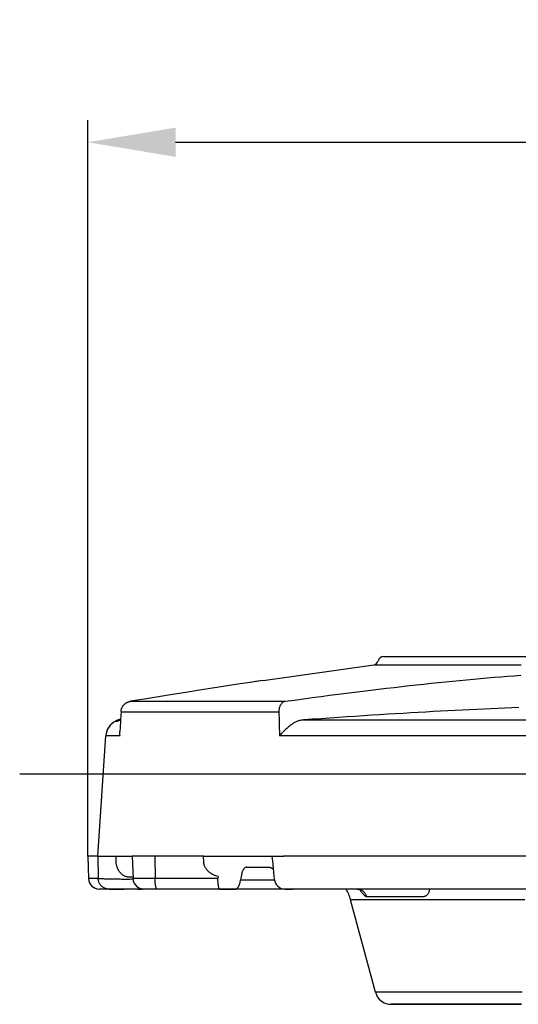
# Model space of a CAD drawing. Units: millimetres. Extents: x 9571 to 11457, y 2772 to 5874.
# Drawn here: x 9571 to 10025, y 4976 to 5874 of the extents above; entities that cross this region are included whole.
import ezdxf

# ---------------------------------------------------------------- set-up
doc = ezdxf.new("R2010")
doc.units = ezdxf.units.MM
doc.header["$LTSCALE"] = 20
doc.layers.get('Defpoints').update_dxf_attribs({"linetype": 'CONTINUOUS'})
for name, color, linetype, lineweight in [('AM_0', 7, 'CONTINUOUS', 30), ('AM_0 ( Kontur 0.5 )', 7, 'CONTINUOUS', 50), ('AM_2 ( Kontur 0.25)', 5, 'CONTINUOUS', 25), ('AM_5 ( Bemassung)', 3, 'CONTINUOUS', 25)]:
    doc.layers.add(name, color=color, linetype=linetype, lineweight=lineweight)
doc.styles.get("Standard").update_dxf_attribs({"font": 'ARIALUNI.TTF'})
doc.dimstyles.new('AM_DIN$0', dxfattribs={"dimtxt": 3.5, "dimasz": 4, "dimexe": 1, "dimexo": 0, "dimgap": 1.5, "dimtad": 1, "dimdsep": 46, "dimtxsty": 'Standard', "dimcen": 0, "dimclrd": 256, "dimclre": 256, "dimclrt": 2, "dimadec": 0, "dimazin": 2, "dimtp": 0.1, "dimtm": 0.1, "dimtfac": 0.71, "dimtmove": 0, "dimatfit": 3, "dimfxl": 1, "dimlwd": -1, "dimlwe": -1, "dimarcsym": 0})

# ---------------------------------------------------------------- blocks, each defined once
blk = doc.blocks.new('*D21')
at = {"layer": 'AM_5 ( Bemassung)', "transparency": 16777216}
for p, q in [((9633, 5111.29), (9633, 5782.05)), ((10663, 5111.29), (10663, 5782.05)), ((9713, 5762.05), (10583, 5762.05))]:
    blk.add_line(p, q, dxfattribs=at)
for points in [[(9713, 5775.38), (9713, 5748.71), (9633, 5762.05)], [(10583, 5775.38), (10583, 5748.71), (10663, 5762.05)]]:
    blk.add_solid(points, dxfattribs=at)
at = {"layer": 'Defpoints', "color": 0, "transparency": 16777216}
for p in [(10663, 5762.05), (9633, 5111.29), (10663, 5111.29)]:
    blk.add_point(p, dxfattribs=at)
at = {"layer": 'AM_5 ( Bemassung)', "color": 2, "transparency": 16777216, "insert": (10148, 5827.81), "char_height": 70, "attachment_point": 5}
blk.add_mtext('1030', dxfattribs=at)

msp = doc.modelspace()

# ---------------------------------------------------------------- linework, layer by layer
at = {"layer": 'AM_0'}
for p, q in [((9902.472, 5293.289), (9937.139, 5293.289)), ((9937.139, 5293.289), (9937.158, 5293.289)), ((9937.139, 5293.289), (9937.158, 5293.289)), ((9937.158, 5293.289), (10147.996, 5293.289)), ((9792.749, 5271.398), (9893.442, 5285.645)), ((9781.149, 5269.726), (9780.647, 5269.652)), ((9792.741, 5271.397), (9792.723, 5271.395)), ((9792.749, 5271.398), (9792.741, 5271.397)), ((9792.749, 5271.398), (9792.741, 5271.397)), ((9671.947, 5252.471), (9671.708, 5252.433)), ((9671.948, 5252.463), (9671.708, 5252.433)), ((9671.708, 5252.433), (9671.708, 5252.433)), ((9806.959, 5242.911), (9807.267, 5234.289)), ((9662.369, 5224.803), (9662.369, 5224.803)), ((9642.194, 5111.289), (9649.559, 5221.027)), ((9642.194, 5111.289), (9632.996, 5111.289)), ((9632.996, 5111.289), (9633.707, 5090.94)), ((9642.194, 5111.289), (9658.517, 5111.289)), ((9658.517, 5111.289), (9663.826, 5111.289)), ((9692.529, 5111.289), (9673.529, 5111.289)), ((9673.529, 5111.289), (9674.24, 5090.94)), ((9694.223, 5111.289), (9692.529, 5111.289)), ((9738.552, 5111.289), (9694.223, 5111.289)), ((9694.223, 5111.289), (9694.345, 5090.94)), ((9738.552, 5111.289), (9744.888, 5111.289)), ((9797.819, 5111.289), (9800.727, 5111.289)), ((9800.727, 5111.289), (9800.74, 5111.289)), ((9800.74, 5111.289), (9811.18, 5111.289)), ((10484.813, 5111.289), (9811.18, 5111.289)), ((9797.307, 5101.289), (9797.307, 5101.289)), ((9751.546, 5090.94), (9694.345, 5090.94)), ((9751.932, 5092.669), (9751.546, 5090.94)), ((9772.879, 5093.026), (9772.103, 5089.553)), ((9802.993, 5089.553), (9772.103, 5089.553)), ((9643.701, 5081.289), (9643.701, 5081.289)), ((9643.744, 5081.289), (9643.701, 5081.289)), ((9652.294, 5081.289), (9643.744, 5081.289)), ((9681.888, 5081.289), (9652.294, 5081.289)), ((9652.294, 5081.289), (9652.372, 5081.289)), ((9684.234, 5081.289), (9681.888, 5081.289)), ((9684.287, 5081.289), (9684.234, 5081.289)), ((9685.103, 5081.289), (9684.287, 5081.289)), ((9687.092, 5081.289), (9685.103, 5081.289)), ((9687.096, 5081.289), (9687.092, 5081.289)), ((9688.624, 5081.289), (9687.096, 5081.289)), ((9696.067, 5081.289), (9688.624, 5081.289)), ((9753.267, 5081.289), (9696.067, 5081.289)), ((9767.179, 5081.289), (9753.267, 5081.289)), ((9753.267, 5081.289), (9767.179, 5081.289)), ((9812.837, 5081.289), (9767.179, 5081.289)), ((9819.864, 5081.289), (9812.837, 5081.289)), ((9819.864, 5081.289), (9812.837, 5081.289)), ((9812.837, 5081.289), (9819.864, 5081.289)), ((9911.938, 5081.289), (9819.864, 5081.289)), ((9960.349, 5081.289), (9911.938, 5081.289)), ((9966.499, 5081.289), (9960.349, 5081.289)), ((9972.649, 5081.289), (9966.499, 5081.289)), ((10076.846, 5081.289), (9972.649, 5081.289)), ((9895.017, 4987.407), (9872.447, 5071.642)), ((9992.359, 4976.289), (9909.506, 4976.289)), ((10002.996, 4976.289), (9992.359, 4976.289)), ((10013.78, 4976.289), (10002.996, 4976.289)), ((10015.59, 4976.289), (10013.78, 4976.289)), ((10013.78, 4976.289), (10015.59, 4976.289)), ((10024.512, 4976.289), (10015.59, 4976.289)), ((10028.027, 4976.289), (10024.512, 4976.289)), ((10024.512, 4976.289), (10028.027, 4976.289))]:
    msp.add_line(p, q, dxfattribs=at)
for points in [[(9902.472, 5293.289), (9902.493, 5293.289), (9902.658, 5293.289), (9902.989, 5293.289), (9903.485, 5293.289), (9904.146, 5293.289), (9904.971, 5293.289), (9905.96, 5293.289), (9907.112, 5293.289), (9908.427, 5293.289), (9909.903, 5293.289), (9911.539, 5293.289), (9913.335, 5293.289), (9915.289, 5293.289), (9917.4, 5293.289), (9919.667, 5293.289), (9922.087, 5293.289), (9924.66, 5293.289), (9927.383, 5293.289), (9930.255, 5293.289), (9933.273, 5293.289), (9936.437, 5293.289), (9937.139, 5293.289)], [(9937.158, 5293.289), (9939.742, 5293.289), (9943.189, 5293.289), (9946.773, 5293.289), (9950.493, 5293.289), (9954.346, 5293.289), (9958.33, 5293.289), (9962.442, 5293.289), (9966.678, 5293.289), (9971.037, 5293.289), (9975.515, 5293.289), (9980.109, 5293.289), (9984.817, 5293.289), (9989.635, 5293.289), (9994.559, 5293.289), (9999.586, 5293.289), (10004.714, 5293.289), (10009.939, 5293.289), (10015.256, 5293.289), (10020.663, 5293.289), (10026.156, 5293.289)], [(9893.442, 5285.645), (9893.466, 5285.645), (9893.656, 5285.645), (9894.036, 5285.645), (9894.605, 5285.645), (9895.363, 5285.645), (9896.31, 5285.645), (9897.445, 5285.645), (9898.766, 5285.645), (9900.274, 5285.645), (9901.966, 5285.645), (9903.843, 5285.645), (9905.901, 5285.645), (9908.14, 5285.645), (9910.558, 5285.645), (9913.153, 5285.645), (9915.924, 5285.645), (9918.867, 5285.645), (9921.982, 5285.645), (9925.265, 5285.645), (9928.714, 5285.645), (9932.327, 5285.645), (9936.101, 5285.645), (9940.034, 5285.645), (9944.121, 5285.645), (9948.361, 5285.645), (9952.749, 5285.645), (9957.284, 5285.645), (9961.96, 5285.645), (9966.775, 5285.645), (9971.725, 5285.645), (9976.807, 5285.645), (9982.017, 5285.645), (9987.351, 5285.645), (9992.805, 5285.645), (9998.374, 5285.645), (10004.056, 5285.645), (10009.844, 5285.645), (10015.736, 5285.645), (10021.726, 5285.645), (10027.81, 5285.645)], [(9792.723, 5271.395), (9781.015, 5269.707), (9769.79, 5268.036), (9758.317, 5266.288), (9746.604, 5264.468), (9734.656, 5262.585), (9722.481, 5260.644), (9710.086, 5258.653), (9697.479, 5256.615), (9684.668, 5254.538), (9671.947, 5252.471)], [(9792.741, 5271.397), (9790.239, 5271.042), (9785.779, 5270.401), (9781.235, 5269.738), (9781.149, 5269.726)], [(9812.848, 5252.463), (9821.22, 5253.626), (9829.445, 5254.754), (9837.532, 5255.849), (9845.489, 5256.912), (9853.322, 5257.944), (9861.034, 5258.946), (9868.63, 5259.92), (9876.114, 5260.865), (9883.494, 5261.783), (9890.772, 5262.675), (9897.951, 5263.541), (9905.038, 5264.382), (9912.036, 5265.198), (9918.951, 5265.99), (9925.786, 5266.759), (9932.545, 5267.506), (9939.232, 5268.23), (9945.853, 5268.932), (9952.412, 5269.613), (9958.91, 5270.273), (9965.352, 5270.911), (9971.743, 5271.53), (9978.087, 5272.129), (9984.383, 5272.707), (9990.64, 5273.266), (9996.861, 5273.805), (10003.045, 5274.325), (10009.2, 5274.825), (10015.328, 5275.306), (10021.431, 5275.768), (10027.513, 5276.21)], [(9663.325, 5243.085), (9663.37, 5243.644), (9663.446, 5244.199), (9663.554, 5244.749), (9663.69, 5245.287), (9663.857, 5245.819), (9664.053, 5246.342), (9664.276, 5246.847), (9664.528, 5247.343), (9664.809, 5247.826), (9665.113, 5248.287), (9665.443, 5248.733), (9665.8, 5249.163), (9666.176, 5249.568), (9666.575, 5249.953), (9666.998, 5250.317), (9667.438, 5250.655), (9667.896, 5250.969), (9668.374, 5251.258), (9668.866, 5251.519), (9669.371, 5251.753), (9669.89, 5251.958), (9670.421, 5252.135), (9670.96, 5252.282), (9671.507, 5252.398), (9671.708, 5252.433)], [(9671.948, 5252.463), (9674.589, 5252.463), (9677.47, 5252.463), (9680.588, 5252.463), (9683.942, 5252.463), (9687.531, 5252.463), (9691.352, 5252.463), (9695.404, 5252.463), (9699.685, 5252.463), (9704.193, 5252.463), (9708.924, 5252.463), (9713.878, 5252.463), (9719.051, 5252.463), (9724.44, 5252.463), (9730.044, 5252.463), (9735.859, 5252.463), (9741.882, 5252.463), (9748.11, 5252.463), (9754.541, 5252.463), (9761.17, 5252.463), (9767.995, 5252.463), (9775.011, 5252.463), (9782.216, 5252.463), (9789.606, 5252.463), (9797.177, 5252.463), (9804.926, 5252.463), (9812.848, 5252.463)], [(9812.848, 5252.463), (9812.438, 5252.36), (9812.033, 5252.221), (9811.635, 5252.046), (9811.245, 5251.837), (9810.865, 5251.593), (9810.495, 5251.316), (9810.137, 5251.007), (9809.793, 5250.667), (9809.464, 5250.296), (9809.15, 5249.898), (9808.854, 5249.472), (9808.576, 5249.021), (9808.317, 5248.547), (9808.079, 5248.05), (9807.861, 5247.533), (9807.666, 5246.998), (9807.493, 5246.446), (9807.343, 5245.88), (9807.217, 5245.302), (9807.115, 5244.714), (9807.038, 5244.118), (9806.986, 5243.516), (9806.959, 5242.911)], [(9663.325, 5243.085), (9662.944, 5235.807), (9662.865, 5234.289)], [(9663.325, 5243.085), (9663.337, 5243.048), (9663.384, 5243.004), (9663.466, 5242.958), (9663.584, 5242.911)], [(9663.584, 5242.911), (9666.272, 5242.911), (9669.202, 5242.911), (9672.375, 5242.911), (9675.789, 5242.911), (9679.44, 5242.911), (9683.329, 5242.911), (9687.452, 5242.911), (9691.809, 5242.911), (9696.395, 5242.911), (9701.21, 5242.911), (9706.25, 5242.911), (9711.514, 5242.911), (9716.999, 5242.911), (9722.701, 5242.911), (9728.618, 5242.911), (9734.747, 5242.911), (9741.084, 5242.911), (9747.628, 5242.911), (9754.373, 5242.911), (9761.318, 5242.911), (9768.458, 5242.911), (9775.79, 5242.911), (9783.309, 5242.911), (9791.014, 5242.911), (9798.898, 5242.911), (9806.959, 5242.911)], [(10025.556, 5246.747), (10019.233, 5246.503), (10012.889, 5246.247), (10006.522, 5245.981), (10000.13, 5245.704), (9993.709, 5245.416), (9987.255, 5245.117), (9980.766, 5244.807), (9974.238, 5244.486), (9967.666, 5244.154), (9961.048, 5243.81), (9954.381, 5243.456), (9947.659, 5243.089), (9940.88, 5242.712), (9934.038, 5242.322), (9927.132, 5241.92), (9920.157, 5241.506), (9913.106, 5241.079), (9905.978, 5240.64), (9898.769, 5240.187), (9891.473, 5239.721), (9884.087, 5239.241), (9876.605, 5238.747), (9869.025, 5238.238), (9861.343, 5237.715), (9853.554, 5237.176), (9845.65, 5236.621), (9837.622, 5236.05), (9829.46, 5235.461)], [(9662.865, 5234.289), (9662.561, 5228.471), (9662.369, 5224.803)], [(9807.267, 5234.289), (9807.35, 5231.972), (9807.744, 5221.027)], [(9821.44, 5233.067), (9820.856, 5232.711), (9820.241, 5232.322), (9819.596, 5231.898), (9818.92, 5231.436), (9818.213, 5230.934), (9817.477, 5230.393), (9816.714, 5229.81), (9815.927, 5229.186), (9815.117, 5228.52), (9814.29, 5227.813), (9813.45, 5227.066), (9812.604, 5226.283), (9811.756, 5225.465), (9810.914, 5224.617), (9810.084, 5223.744), (9809.275, 5222.851), (9808.492, 5221.942), (9807.744, 5221.027)], [(9823.983, 5234.289), (9823.532, 5234.115), (9822.803, 5233.792), (9822.106, 5233.443), (9821.44, 5233.067)], [(9829.46, 5235.461), (9828.533, 5235.379), (9827.629, 5235.258), (9826.752, 5235.098), (9825.902, 5234.902), (9825.082, 5234.671), (9824.292, 5234.409), (9823.983, 5234.289)], [(9829.46, 5235.461), (9837.858, 5235.461), (9846.416, 5235.461), (9855.13, 5235.461), (9863.997, 5235.461), (9873.01, 5235.461), (9882.166, 5235.461), (9891.46, 5235.461), (9900.887, 5235.461), (9910.443, 5235.461), (9920.121, 5235.461), (9929.917, 5235.461), (9939.827, 5235.461), (9949.844, 5235.461), (9959.964, 5235.461), (9970.182, 5235.461), (9980.492, 5235.461), (9990.889, 5235.461), (10001.367, 5235.461), (10011.921, 5235.461), (10022.546, 5235.461), (10033.236, 5235.461)], [(9662.432, 5221.027), (9662.357, 5222.219), (9662.333, 5223.403), (9662.358, 5224.568), (9662.369, 5224.803)], [(9662.432, 5221.027), (9659.96, 5221.027), (9657.749, 5221.027), (9655.8, 5221.027), (9654.114, 5221.027), (9652.691, 5221.027), (9651.534, 5221.027), (9650.642, 5221.027), (9650.016, 5221.027), (9649.655, 5221.027), (9649.559, 5221.027)], [(10035.487, 5221.027), (10024.461, 5221.027), (10013.499, 5221.027), (10002.607, 5221.027), (9991.791, 5221.027), (9981.055, 5221.027), (9970.406, 5221.027), (9959.849, 5221.027), (9949.389, 5221.027), (9939.033, 5221.027), (9928.784, 5221.027), (9918.65, 5221.027), (9908.634, 5221.027), (9898.742, 5221.027), (9888.98, 5221.027), (9879.352, 5221.027), (9869.863, 5221.027), (9860.518, 5221.027), (9851.323, 5221.027), (9842.281, 5221.027), (9833.397, 5221.027), (9824.677, 5221.027), (9816.124, 5221.027), (9807.744, 5221.027)], [(9642.194, 5111.289), (9642.285, 5104.5), (9642.378, 5097.717), (9642.471, 5090.94)], [(9658.517, 5111.289), (9658.53, 5109.795), (9658.544, 5108.301), (9658.557, 5106.808)], [(9658.557, 5106.808), (9658.569, 5106.31), (9658.595, 5105.821), (9658.634, 5105.339), (9658.688, 5104.86), (9658.755, 5104.379), (9658.838, 5103.894), (9658.938, 5103.4), (9659.058, 5102.891), (9659.201, 5102.363), (9659.37, 5101.813), (9659.57, 5101.238), (9659.807, 5100.636), (9660.085, 5100.007), (9660.411, 5099.353), (9660.784, 5098.687), (9661.189, 5098.043), (9661.622, 5097.426), (9662.081, 5096.838), (9662.563, 5096.282), (9663.067, 5095.76), (9663.587, 5095.276), (9664.119, 5094.83), (9664.662, 5094.423), (9665.212, 5094.055), (9665.767, 5093.727), (9666.324, 5093.436), (9666.882, 5093.184), (9667.439, 5092.968), (9667.995, 5092.788), (9668.547, 5092.642), (9669.096, 5092.529), (9669.641, 5092.449), (9670.181, 5092.401), (9670.718, 5092.384)], [(9663.826, 5111.289), (9666.148, 5111.289), (9668.626, 5111.289), (9671.26, 5111.289), (9673.529, 5111.289)], [(9738.655, 5106.115), (9738.621, 5107.84), (9738.587, 5109.564), (9738.552, 5111.289)], [(9744.888, 5111.289), (9750.272, 5111.289), (9755.785, 5111.289), (9761.424, 5111.289), (9767.188, 5111.289), (9773.076, 5111.289), (9779.085, 5111.289), (9785.213, 5111.289), (9791.458, 5111.289), (9797.819, 5111.289)], [(9800.74, 5111.289), (9801.495, 5103.893), (9802.264, 5096.372), (9802.889, 5090.27)], [(9751.932, 5092.669), (9750.772, 5093.012), (9749.672, 5093.393), (9748.63, 5093.808), (9747.644, 5094.254), (9746.716, 5094.727), (9745.847, 5095.224), (9745.038, 5095.739), (9744.287, 5096.271), (9743.593, 5096.815), (9742.953, 5097.371), (9742.365, 5097.936), (9741.828, 5098.508), (9741.339, 5099.086), (9740.898, 5099.666), (9740.505, 5100.244), (9740.157, 5100.819), (9739.854, 5101.384), (9739.594, 5101.935), (9739.374, 5102.469), (9739.193, 5102.982), (9739.045, 5103.47), (9738.926, 5103.938), (9738.832, 5104.39), (9738.759, 5104.832), (9738.706, 5105.265), (9738.672, 5105.692), (9738.655, 5106.115)], [(9777.803, 5101.289), (9777.512, 5101.272), (9777.222, 5101.221), (9776.935, 5101.137), (9776.65, 5101.02), (9776.369, 5100.869), (9776.093, 5100.686), (9775.823, 5100.471), (9775.559, 5100.225), (9775.303, 5099.949), (9775.055, 5099.644), (9774.817, 5099.31), (9774.589, 5098.95), (9774.372, 5098.563), (9774.166, 5098.152), (9773.973, 5097.717), (9773.792, 5097.261), (9773.626, 5096.784), (9773.473, 5096.289), (9773.335, 5095.777), (9773.212, 5095.25), (9773.104, 5094.709), (9773.013, 5094.157), (9772.938, 5093.595), (9772.879, 5093.026)], [(9777.803, 5101.289), (9780.911, 5101.289), (9787.759, 5101.289), (9794.757, 5101.289), (9797.307, 5101.289)], [(9797.307, 5101.289), (9797.713, 5101.276), (9798.197, 5101.228), (9798.693, 5101.141), (9799.188, 5101.016), (9799.664, 5100.855), (9800.111, 5100.668), (9800.518, 5100.463), (9800.886, 5100.245), (9801.214, 5100.021), (9801.502, 5099.797), (9801.751, 5099.579), (9801.956, 5099.378)], [(9642.471, 5090.94), (9640.558, 5090.94), (9638.879, 5090.94), (9637.434, 5090.94), (9636.225, 5090.94), (9635.252, 5090.94), (9634.515, 5090.94), (9634.015, 5090.94), (9633.751, 5090.94), (9633.707, 5090.94)], [(9674.295, 5090.214), (9674.277, 5090.214), (9672.951, 5090.205), (9671.624, 5090.198), (9670.297, 5090.193), (9668.973, 5090.19), (9667.656, 5090.189), (9666.346, 5090.19), (9665.048, 5090.194), (9663.763, 5090.2), (9662.494, 5090.208), (9661.244, 5090.218), (9660.014, 5090.23), (9658.808, 5090.244), (9657.627, 5090.26), (9656.475, 5090.278), (9655.352, 5090.299), (9654.262, 5090.321), (9653.207, 5090.345), (9652.188, 5090.371), (9651.208, 5090.398), (9650.268, 5090.428), (9649.371, 5090.459), (9648.518, 5090.492), (9647.711, 5090.526), (9646.951, 5090.562), (9646.241, 5090.599), (9645.581, 5090.638), (9644.972, 5090.678), (9644.417, 5090.719), (9643.916, 5090.761), (9643.47, 5090.805), (9643.08, 5090.849), (9642.747, 5090.894), (9642.471, 5090.94)], [(9643.764, 5086.326), (9643.704, 5086.429), (9643.437, 5086.954), (9643.2, 5087.493), (9642.996, 5088.046), (9642.824, 5088.61), (9642.685, 5089.184), (9642.58, 5089.765), (9642.508, 5090.351), (9642.471, 5090.94)], [(9670.718, 5092.384), (9671.837, 5092.379), (9672.958, 5092.373), (9674.077, 5092.365), (9674.19, 5092.364)], [(9694.345, 5090.94), (9693.189, 5090.94), (9692.045, 5090.94), (9690.916, 5090.94), (9689.806, 5090.94), (9688.716, 5090.94), (9687.649, 5090.94), (9686.607, 5090.94), (9685.594, 5090.94), (9684.611, 5090.94), (9683.662, 5090.94), (9682.747, 5090.94), (9681.869, 5090.94), (9681.031, 5090.94), (9680.234, 5090.94), (9679.48, 5090.94), (9678.771, 5090.94), (9678.108, 5090.94), (9677.494, 5090.94), (9676.929, 5090.94), (9676.416, 5090.94), (9675.954, 5090.94), (9675.545, 5090.94), (9675.191, 5090.94), (9674.892, 5090.94), (9674.648, 5090.94), (9674.461, 5090.94), (9674.331, 5090.94), (9674.257, 5090.94), (9674.24, 5090.94)], [(9696.067, 5081.289), (9695.965, 5081.307), (9695.864, 5081.359), (9695.763, 5081.446), (9695.664, 5081.567), (9695.565, 5081.722), (9695.469, 5081.911), (9695.375, 5082.132), (9695.283, 5082.385), (9695.193, 5082.669), (9695.107, 5082.984), (9695.025, 5083.327), (9694.945, 5083.698), (9694.87, 5084.096), (9694.799, 5084.518), (9694.732, 5084.965), (9694.67, 5085.433), (9694.613, 5085.922), (9694.561, 5086.429), (9694.514, 5086.954), (9694.473, 5087.493), (9694.437, 5088.046), (9694.407, 5088.61), (9694.383, 5089.184), (9694.364, 5089.765), (9694.352, 5090.351), (9694.345, 5090.94)], [(9753.267, 5081.289), (9753.161, 5081.308), (9753.056, 5081.364), (9752.951, 5081.458), (9752.848, 5081.59), (9752.746, 5081.757), (9752.646, 5081.961), (9752.549, 5082.2), (9752.454, 5082.473), (9752.362, 5082.779), (9752.274, 5083.118), (9752.19, 5083.487), (9752.109, 5083.886), (9752.033, 5084.312), (9751.962, 5084.765), (9751.895, 5085.243), (9751.834, 5085.744), (9751.778, 5086.265), (9751.727, 5086.805), (9751.683, 5087.363), (9751.644, 5087.935), (9751.612, 5088.519), (9751.586, 5089.114), (9751.566, 5089.718), (9751.552, 5090.327), (9751.546, 5090.94)], [(9767.179, 5081.289), (9767.482, 5081.308), (9767.784, 5081.363), (9768.084, 5081.454), (9768.381, 5081.582), (9768.673, 5081.746), (9768.96, 5081.945), (9769.24, 5082.179), (9769.512, 5082.445), (9769.776, 5082.745), (9770.031, 5083.076), (9770.275, 5083.437), (9770.507, 5083.827), (9770.727, 5084.245), (9770.935, 5084.689), (9771.128, 5085.156), (9771.307, 5085.647), (9771.47, 5086.158), (9771.618, 5086.688), (9771.749, 5087.236), (9771.864, 5087.798), (9771.961, 5088.373), (9772.041, 5088.958), (9772.103, 5089.553)], [(9643.744, 5081.289), (9643.729, 5081.289), (9643.733, 5081.289)], [(9652.294, 5081.289), (9650.392, 5081.289), (9648.725, 5081.289), (9647.296, 5081.289), (9646.105, 5081.289), (9645.152, 5081.289), (9644.438, 5081.289), (9643.964, 5081.289), (9643.744, 5081.289)], [(9652.294, 5081.289), (9651.714, 5081.307), (9651.136, 5081.359), (9650.561, 5081.446), (9649.993, 5081.567), (9649.433, 5081.722), (9648.883, 5081.911), (9648.345, 5082.132), (9647.82, 5082.385), (9647.311, 5082.669), (9646.82, 5082.984), (9646.347, 5083.327), (9645.896, 5083.698), (9645.466, 5084.096), (9645.061, 5084.518), (9644.68, 5084.965), (9644.327, 5085.433), (9644.001, 5085.922), (9643.764, 5086.326)], [(9652.372, 5081.289), (9654.52, 5081.289), (9656.902, 5081.289), (9659.517, 5081.289), (9662.364, 5081.289), (9665.443, 5081.289), (9666.268, 5081.289)], [(9678.568, 5081.289), (9680.032, 5081.289), (9681.888, 5081.289)], [(9681.888, 5081.289), (9682.184, 5081.307), (9682.48, 5081.359), (9682.667, 5081.415)], [(9684.26, 5081.289), (9684.237, 5081.289), (9684.241, 5081.289)], [(9687.096, 5081.289), (9686.755, 5081.289), (9686.343, 5081.289), (9685.964, 5081.289), (9685.621, 5081.289), (9685.314, 5081.289), (9685.044, 5081.289), (9684.811, 5081.289), (9684.618, 5081.289), (9684.463, 5081.289), (9684.348, 5081.289), (9684.272, 5081.289), (9684.26, 5081.289)], [(9688.624, 5081.289), (9688.187, 5081.289), (9687.679, 5081.289), (9687.201, 5081.289), (9687.096, 5081.289)], [(9696.067, 5081.289), (9695.325, 5081.289), (9694.591, 5081.289), (9693.869, 5081.289), (9693.16, 5081.289), (9692.466, 5081.289), (9691.789, 5081.289), (9691.131, 5081.289), (9690.494, 5081.289), (9689.879, 5081.289), (9689.289, 5081.289), (9688.724, 5081.289), (9688.624, 5081.289)], [(9878.161, 5081.289), (9878.573, 5081.278), (9879.007, 5081.242), (9879.412, 5081.186), (9879.786, 5081.113), (9880.127, 5081.028), (9880.437, 5080.935), (9880.713, 5080.837), (9880.958, 5080.739), (9881.171, 5080.642), (9881.351, 5080.552), (9881.501, 5080.47), (9881.622, 5080.399), (9881.717, 5080.339), (9881.787, 5080.292), (9881.834, 5080.257), (9881.861, 5080.237), (9881.868, 5080.232)], [(9887.06, 5074.622), (9886.86, 5075.169), (9886.631, 5075.702), (9886.372, 5076.22), (9886.085, 5076.722), (9885.771, 5077.204), (9885.431, 5077.666), (9885.066, 5078.107), (9884.677, 5078.524), (9884.266, 5078.916), (9883.834, 5079.281), (9883.382, 5079.62), (9882.913, 5079.93), (9882.427, 5080.21), (9881.926, 5080.459), (9881.413, 5080.677), (9880.888, 5080.863), (9880.354, 5081.015), (9879.813, 5081.135), (9879.265, 5081.22), (9878.714, 5081.272), (9878.161, 5081.289)], [(9880.538, 5080.899), (9880.592, 5080.828), (9881.033, 5080.253), (9881.464, 5079.692), (9881.886, 5079.147), (9882.299, 5078.621), (9882.702, 5078.117), (9883.093, 5077.64), (9883.471, 5077.196), (9883.833, 5076.786), (9884.181, 5076.412), (9884.517, 5076.073), (9884.84, 5075.769), (9885.153, 5075.501), (9885.454, 5075.269), (9885.745, 5075.072), (9886.027, 5074.91), (9886.299, 5074.785), (9886.561, 5074.695), (9886.814, 5074.641), (9887.06, 5074.622)], [(9938.392, 5074.622), (9938.858, 5074.64), (9939.316, 5074.694), (9939.763, 5074.784), (9940.197, 5074.91), (9940.62, 5075.071), (9941.03, 5075.268), (9941.426, 5075.501), (9941.806, 5075.769), (9942.171, 5076.072), (9942.517, 5076.411), (9942.844, 5076.785), (9943.15, 5077.195), (9943.434, 5077.639), (9943.691, 5078.116), (9943.918, 5078.619), (9944.114, 5079.146), (9944.277, 5079.692), (9944.407, 5080.253), (9944.504, 5080.826), (9944.554, 5081.289)], [(10031.191, 5071.642), (10024.804, 5071.642), (10018.499, 5071.642), (10012.279, 5071.642), (10006.149, 5071.642), (10000.114, 5071.642), (9994.176, 5071.642), (9988.34, 5071.642), (9982.611, 5071.642), (9976.991, 5071.642), (9971.484, 5071.642), (9966.094, 5071.642), (9960.825, 5071.642), (9955.681, 5071.642), (9950.663, 5071.642), (9945.777, 5071.642), (9941.024, 5071.642), (9936.409, 5071.642), (9931.934, 5071.642), (9927.603, 5071.642), (9923.417, 5071.642), (9919.381, 5071.642), (9915.496, 5071.642), (9911.765, 5071.642), (9908.191, 5071.642), (9904.776, 5071.642), (9901.522, 5071.642), (9898.431, 5071.642), (9895.506, 5071.642), (9892.749, 5071.642), (9890.161, 5071.642), (9887.743, 5071.642), (9885.498, 5071.642), (9883.428, 5071.642), (9881.533, 5071.642), (9879.814, 5071.642), (9878.273, 5071.642), (9876.911, 5071.642), (9875.729, 5071.642), (9874.728, 5071.642), (9873.907, 5071.642), (9873.269, 5071.642), (9872.812, 5071.642), (9872.538, 5071.642), (9872.447, 5071.642)], [(9887.06, 5074.622), (9889.415, 5074.622), (9891.932, 5074.622), (9894.607, 5074.622), (9897.439, 5074.622), (9900.427, 5074.622), (9903.568, 5074.622), (9906.861, 5074.622), (9910.303, 5074.622), (9913.893, 5074.622), (9917.627, 5074.622), (9921.505, 5074.622), (9925.523, 5074.622), (9929.68, 5074.622), (9933.97, 5074.622), (9938.392, 5074.622)], [(10028.553, 4987.407), (10022.506, 4987.407), (10016.553, 4987.407), (10010.698, 4987.407), (10004.945, 4987.407), (9999.299, 4987.407), (9993.764, 4987.407), (9988.344, 4987.407), (9983.044, 4987.407), (9977.866, 4987.407), (9972.816, 4987.407), (9967.896, 4987.407), (9963.11, 4987.407), (9958.463, 4987.407), (9953.957, 4987.407), (9949.595, 4987.407), (9945.382, 4987.407), (9941.32, 4987.407), (9937.412, 4987.407), (9933.662, 4987.407), (9930.071, 4987.407), (9926.643, 4987.407), (9923.38, 4987.407), (9920.285, 4987.407), (9917.36, 4987.407), (9914.606, 4987.407), (9912.027, 4987.407), (9909.624, 4987.407), (9907.399, 4987.407), (9905.354, 4987.407), (9903.489, 4987.407), (9901.807, 4987.407), (9900.309, 4987.407), (9898.995, 4987.407), (9897.868, 4987.407), (9896.927, 4987.407), (9896.173, 4987.407), (9895.607, 4987.407), (9895.23, 4987.407), (9895.041, 4987.407), (9895.017, 4987.407)], [(9909.506, 4976.289), (9909.588, 4976.289), (9909.833, 4976.289), (9910.242, 4976.289), (9910.813, 4976.289), (9911.547, 4976.289), (9912.443, 4976.289), (9913.5, 4976.289), (9914.718, 4976.289), (9916.096, 4976.289), (9917.633, 4976.289), (9919.327, 4976.289), (9921.179, 4976.289), (9923.186, 4976.289), (9925.347, 4976.289), (9927.66, 4976.289), (9930.125, 4976.289), (9932.739, 4976.289), (9935.5, 4976.289), (9938.407, 4976.289), (9941.458, 4976.289), (9944.65, 4976.289), (9947.982, 4976.289), (9951.451, 4976.289), (9955.054, 4976.289), (9958.79, 4976.289), (9962.655, 4976.289), (9966.647, 4976.289), (9970.764, 4976.289), (9975.002, 4976.289), (9979.358, 4976.289), (9983.831, 4976.289), (9988.415, 4976.289), (9992.359, 4976.289)], [(9992.359, 4976.289), (9993.11, 4976.289), (9997.91, 4976.289), (10002.813, 4976.289), (10002.996, 4976.289)], [(10002.996, 4976.289), (10007.815, 4976.289), (10012.914, 4976.289), (10013.78, 4976.289)], [(10015.59, 4976.289), (10018.105, 4976.289), (10023.386, 4976.289), (10024.512, 4976.289)]]:
    msp.add_lwpolyline(points, dxfattribs=at)
for centre, radius, start, end in [((9892.742, 5290.595), 5, 278.052885, 346.665602), ((9902.472, 5288.289), 5, 90, 166.665602), ((9664.55, 5220.504), 15, 113.179243, 178), ((9643.701, 5091.289), 10, 182, 270), ((9684.234, 5091.289), 10, 182, 270), ((9812.837, 5091.289), 10, 185.850884, 270), ((9833.81, 5061.289), 40, 15, 30.00669), ((9909.506, 4991.289), 15, 195, 270)]:
    msp.add_arc(centre, radius, start, end, dxfattribs=at)
at = {"layer": 'AM_0 ( Kontur 0.5 )'}
msp.add_line((9658.645, 5234.293), (9662.944, 5235.807), dxfattribs=at)
at = {"layer": 'AM_2 ( Kontur 0.25)'}
msp.add_line((9571.035, 5186.289), (10728.531, 5186.289), dxfattribs=at)

# ---------------------------------------------------------------- dimensions: what is measured, and where the dimension line sits
at = {"layer": 'AM_5 ( Bemassung)'}
dim = msp.add_linear_dim(base=(10662.996, 5762.047), p1=(9632.996, 5111.289), p2=(10662.996, 5111.289), angle=0, dimstyle='AM_DIN$0', override={"dimscale": 20}, dxfattribs=at)
dim.commit()
dim.dimension.update_dxf_attribs({"geometry": '*D21', "text_midpoint": (10147.996, 5827.811)})

doc.saveas('drawing.dxf')
